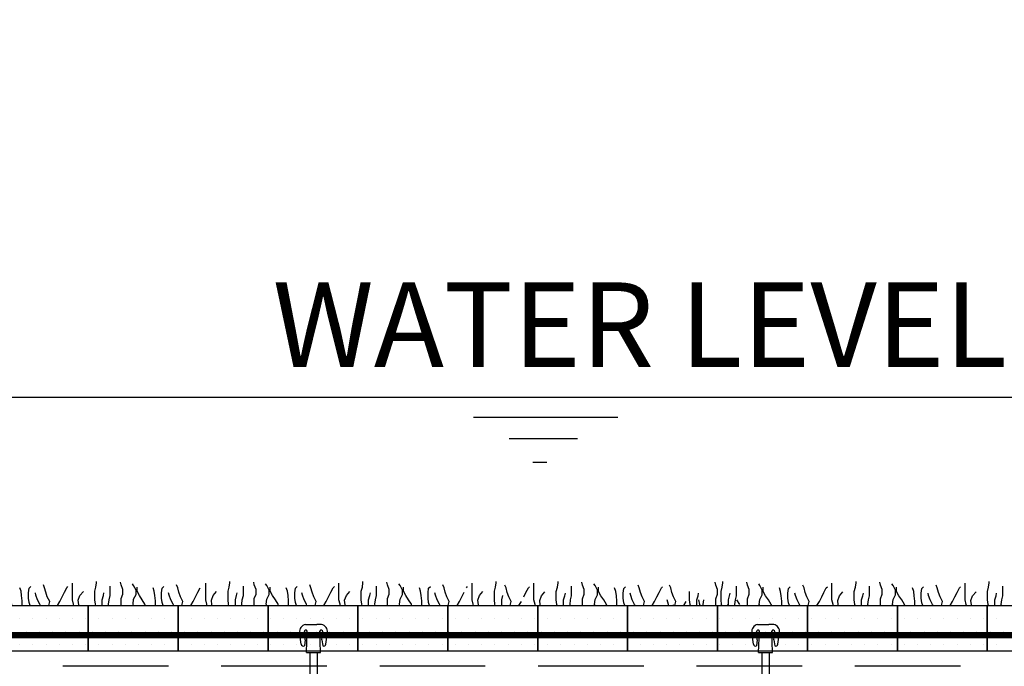
# Model space of a CAD drawing. Extents: x 0 to 36, y -4.2 to 22.
# Drawn here: x 20.5 to 22.9, y 16.8 to 18.3 of the extents above; entities that cross this region are included whole.
import ezdxf

# ---------------------------------------------------------------- set-up
doc = ezdxf.new("R2010")
doc.units = 0
doc.header["$MEASUREMENT"] = 0
doc.linetypes.add('HIDDEN', pattern=[0.375, 0.25, -0.125])
doc.layers.get('0').update_dxf_attribs({"linetype": 'CONTINUOUS'})
for name, color, linetype in [('GEOTEXTILE', 6, 'CONTINUOUS'), ('GEOWEB', 7, 'CONTINUOUS'), ('GRASS', 3, 'CONTINUOUS'), ('INFILL', 9, 'CONTINUOUS'), ('STAKES', 7, 'CONTINUOUS'), ('TENDONS', 7, 'CONTINUOUS'), ('TEXT', 7, 'CONTINUOUS'), ('WATER', 7, 'CONTINUOUS')]:
    doc.layers.add(name, color=color, linetype=linetype)
doc.styles.add('SIMPLEX', font='romans.shx')

# ---------------------------------------------------------------- blocks, each defined once
blk = doc.blocks.new('*X8')
at = {"color": 0, "extrusion": (0.677082, -0.581132, 0.451493)}
for p, q in [((2.3004, 10.9773, 10.6794), (2.3004, 10.9773, 10.6794)), ((2.2795, 10.9746, 10.7073), (2.2795, 10.9746, 10.7073)), ((2.301, 10.9563, 10.6515), (2.301, 10.9563, 10.6515)), ((2.2592, 10.9509, 10.7073), (2.2592, 10.9509, 10.7073)), ((2.2801, 10.9536, 10.6794), (2.2801, 10.9536, 10.6794)), ((2.2806, 10.9325, 10.6515), (2.2806, 10.9325, 10.6515)), ((2.2388, 10.9272, 10.7073), (2.2388, 10.9272, 10.7073)), ((2.2597, 10.9299, 10.6794), (2.2597, 10.9299, 10.6794)), ((2.2603, 10.9088, 10.6515), (2.2603, 10.9088, 10.6515)), ((2.2185, 10.9035, 10.7073), (2.2185, 10.9035, 10.7073)), ((2.2394, 10.9062, 10.6794), (2.2394, 10.9062, 10.6794)), ((2.2399, 10.8851, 10.6515), (2.2399, 10.8851, 10.6515)), ((2.1981, 10.8798, 10.7073), (2.1981, 10.8798, 10.7073)), ((2.219, 10.8825, 10.6794), (2.219, 10.8825, 10.6794)), ((2.2195, 10.8614, 10.6515), (2.2195, 10.8614, 10.6515)), ((2.1778, 10.8561, 10.7073), (2.1778, 10.8561, 10.7073)), ((2.1987, 10.8587, 10.6794), (2.1987, 10.8587, 10.6794)), ((2.1992, 10.8377, 10.6515), (2.1992, 10.8377, 10.6515)), ((2.1574, 10.8324, 10.7073), (2.1574, 10.8324, 10.7073)), ((2.1783, 10.835, 10.6794), (2.1783, 10.835, 10.6794)), ((2.1788, 10.814, 10.6515), (2.1788, 10.814, 10.6515)), ((2.1371, 10.8086, 10.7073), (2.1371, 10.8086, 10.7073)), ((2.158, 10.8113, 10.6794), (2.158, 10.8113, 10.6794)), ((2.1167, 10.7849, 10.7073), (2.1167, 10.7849, 10.7073)), ((2.1376, 10.7876, 10.6794), (2.1376, 10.7876, 10.6794)), ((2.1585, 10.7903, 10.6515), (2.1585, 10.7903, 10.6515)), ((2.0964, 10.7612, 10.7073), (2.0964, 10.7612, 10.7073)), ((2.1173, 10.7639, 10.6794), (2.1173, 10.7639, 10.6794)), ((2.1381, 10.7666, 10.6515), (2.1381, 10.7666, 10.6515)), ((2.076, 10.7375, 10.7073), (2.076, 10.7375, 10.7073)), ((2.0969, 10.7402, 10.6794), (2.0969, 10.7402, 10.6794)), ((2.1178, 10.7428, 10.6515), (2.1178, 10.7428, 10.6515)), ((2.0557, 10.7138, 10.7073), (2.0557, 10.7138, 10.7073)), ((2.0765, 10.7165, 10.6794), (2.0765, 10.7165, 10.6794)), ((2.0974, 10.7191, 10.6515), (2.0974, 10.7191, 10.6515)), ((2.0353, 10.6901, 10.7073), (2.0353, 10.6901, 10.7073)), ((2.0562, 10.6927, 10.6794), (2.0562, 10.6927, 10.6794)), ((2.0771, 10.6954, 10.6515), (2.0771, 10.6954, 10.6515)), ((2.015, 10.6664, 10.7073), (2.015, 10.6664, 10.7073)), ((2.0358, 10.669, 10.6794), (2.0358, 10.669, 10.6794)), ((2.0567, 10.6717, 10.6515), (2.0567, 10.6717, 10.6515)), ((1.9946, 10.6427, 10.7073), (1.9946, 10.6427, 10.7073)), ((2.0155, 10.6453, 10.6794), (2.0155, 10.6453, 10.6794)), ((2.0364, 10.648, 10.6515), (2.0364, 10.648, 10.6515)), ((1.9743, 10.6189, 10.7073), (1.9743, 10.6189, 10.7073)), ((1.9951, 10.6216, 10.6794), (1.9951, 10.6216, 10.6794)), ((2.016, 10.6243, 10.6515), (2.016, 10.6243, 10.6515)), ((1.9539, 10.5952, 10.7073), (1.9539, 10.5952, 10.7073)), ((1.9748, 10.5979, 10.6794), (1.9748, 10.5979, 10.6794)), ((1.9957, 10.6006, 10.6515), (1.9957, 10.6006, 10.6515)), ((1.9335, 10.5715, 10.7073), (1.9335, 10.5715, 10.7073)), ((1.9544, 10.5742, 10.6794), (1.9544, 10.5742, 10.6794)), ((1.9753, 10.5768, 10.6515), (1.9753, 10.5768, 10.6515)), ((1.9132, 10.5478, 10.7073), (1.9132, 10.5478, 10.7073)), ((1.9341, 10.5505, 10.6794), (1.9341, 10.5505, 10.6794)), ((1.955, 10.5531, 10.6515), (1.955, 10.5531, 10.6515)), ((1.8928, 10.5241, 10.7073), (1.8928, 10.5241, 10.7073)), ((1.9137, 10.5268, 10.6794), (1.9137, 10.5268, 10.6794)), ((1.9346, 10.5294, 10.6515), (1.9346, 10.5294, 10.6515)), ((1.8725, 10.5004, 10.7073), (1.8725, 10.5004, 10.7073)), ((1.8934, 10.503, 10.6794), (1.8934, 10.503, 10.6794)), ((1.9143, 10.5057, 10.6515), (1.9143, 10.5057, 10.6515)), ((1.8521, 10.4767, 10.7073), (1.8521, 10.4767, 10.7073)), ((1.873, 10.4793, 10.6794), (1.873, 10.4793, 10.6794)), ((1.8939, 10.482, 10.6515), (1.8939, 10.482, 10.6515)), ((1.8318, 10.4529, 10.7073), (1.8318, 10.4529, 10.7073)), ((1.8527, 10.4556, 10.6794), (1.8527, 10.4556, 10.6794)), ((1.8735, 10.4583, 10.6515), (1.8735, 10.4583, 10.6515)), ((1.8114, 10.4292, 10.7073), (1.8114, 10.4292, 10.7073)), ((1.8323, 10.4319, 10.6794), (1.8323, 10.4319, 10.6794)), ((1.8532, 10.4346, 10.6515), (1.8532, 10.4346, 10.6515)), ((1.7911, 10.4055, 10.7073), (1.7911, 10.4055, 10.7073)), ((1.812, 10.4082, 10.6794), (1.812, 10.4082, 10.6794)), ((1.8328, 10.4109, 10.6515), (1.8328, 10.4109, 10.6515)), ((1.7707, 10.3818, 10.7073), (1.7707, 10.3818, 10.7073)), ((1.7916, 10.3845, 10.6794), (1.7916, 10.3845, 10.6794)), ((1.8125, 10.3871, 10.6515), (1.8125, 10.3871, 10.6515)), ((1.7504, 10.3581, 10.7073), (1.7504, 10.3581, 10.7073)), ((1.7713, 10.3608, 10.6794), (1.7713, 10.3608, 10.6794)), ((1.7921, 10.3634, 10.6515), (1.7921, 10.3634, 10.6515)), ((1.73, 10.3344, 10.7073), (1.73, 10.3344, 10.7073)), ((1.7509, 10.337, 10.6794), (1.7509, 10.337, 10.6794)), ((1.7718, 10.3397, 10.6515), (1.7718, 10.3397, 10.6515)), ((1.7097, 10.3107, 10.7073), (1.7097, 10.3107, 10.7073)), ((1.7305, 10.3133, 10.6794), (1.7305, 10.3133, 10.6794)), ((1.7514, 10.316, 10.6515), (1.7514, 10.316, 10.6515)), ((1.6893, 10.287, 10.7073), (1.6893, 10.287, 10.7073)), ((1.7102, 10.2896, 10.6794), (1.7102, 10.2896, 10.6794)), ((1.7311, 10.2923, 10.6515), (1.7311, 10.2923, 10.6515)), ((1.669, 10.2632, 10.7073), (1.669, 10.2632, 10.7073)), ((1.6898, 10.2659, 10.6794), (1.6898, 10.2659, 10.6794)), ((1.7107, 10.2686, 10.6515), (1.7107, 10.2686, 10.6515)), ((1.6486, 10.2395, 10.7073), (1.6486, 10.2395, 10.7073)), ((1.6695, 10.2422, 10.6794), (1.6695, 10.2422, 10.6794)), ((1.6904, 10.2449, 10.6515), (1.6904, 10.2449, 10.6515)), ((1.6283, 10.2158, 10.7073), (1.6283, 10.2158, 10.7073)), ((1.6491, 10.2185, 10.6794), (1.6491, 10.2185, 10.6794)), ((1.67, 10.2211, 10.6515), (1.67, 10.2211, 10.6515)), ((1.6079, 10.1921, 10.7073), (1.6079, 10.1921, 10.7073)), ((1.6288, 10.1948, 10.6794), (1.6288, 10.1948, 10.6794)), ((1.6497, 10.1974, 10.6515), (1.6497, 10.1974, 10.6515)), ((1.5875, 10.1684, 10.7073), (1.5875, 10.1684, 10.7073)), ((1.6084, 10.1711, 10.6794), (1.6084, 10.1711, 10.6794)), ((1.6293, 10.1737, 10.6515), (1.6293, 10.1737, 10.6515)), ((1.5672, 10.1447, 10.7073), (1.5672, 10.1447, 10.7073)), ((1.5881, 10.1473, 10.6794), (1.5881, 10.1473, 10.6794)), ((1.609, 10.15, 10.6515), (1.609, 10.15, 10.6515)), ((1.5468, 10.121, 10.7073), (1.5468, 10.121, 10.7073)), ((1.5677, 10.1236, 10.6794), (1.5677, 10.1236, 10.6794)), ((1.5886, 10.1263, 10.6515), (1.5886, 10.1263, 10.6515)), ((1.5265, 10.0972, 10.7073), (1.5265, 10.0972, 10.7073)), ((1.5474, 10.0999, 10.6794), (1.5474, 10.0999, 10.6794)), ((1.5683, 10.1026, 10.6515), (1.5683, 10.1026, 10.6515)), ((1.5061, 10.0735, 10.7073), (1.5061, 10.0735, 10.7073)), ((1.527, 10.0762, 10.6794), (1.527, 10.0762, 10.6794)), ((1.5479, 10.0789, 10.6515), (1.5479, 10.0789, 10.6515)), ((1.4858, 10.0498, 10.7073), (1.4858, 10.0498, 10.7073)), ((1.5067, 10.0525, 10.6794), (1.5067, 10.0525, 10.6794)), ((1.5276, 10.0552, 10.6515), (1.5276, 10.0552, 10.6515)), ((1.4654, 10.0261, 10.7073), (1.4654, 10.0261, 10.7073)), ((1.4863, 10.0288, 10.6794), (1.4863, 10.0288, 10.6794)), ((1.5072, 10.0314, 10.6515), (1.5072, 10.0314, 10.6515)), ((1.4451, 10.0024, 10.7073), (1.4451, 10.0024, 10.7073)), ((1.466, 10.0051, 10.6794), (1.466, 10.0051, 10.6794)), ((1.4868, 10.0077, 10.6515), (1.4868, 10.0077, 10.6515)), ((1.4247, 9.9787, 10.7073), (1.4247, 9.9787, 10.7073)), ((1.4456, 9.9813, 10.6794), (1.4456, 9.9813, 10.6794)), ((1.4665, 9.984, 10.6515), (1.4665, 9.984, 10.6515)), ((1.4044, 9.955, 10.7073), (1.4044, 9.955, 10.7073)), ((1.4253, 9.9576, 10.6794), (1.4253, 9.9576, 10.6794)), ((1.4461, 9.9603, 10.6515), (1.4461, 9.9603, 10.6515)), ((1.384, 9.9313, 10.7073), (1.384, 9.9313, 10.7073)), ((1.4049, 9.9339, 10.6794), (1.4049, 9.9339, 10.6794)), ((1.4258, 9.9366, 10.6515), (1.4258, 9.9366, 10.6515)), ((1.3637, 9.9075, 10.7073), (1.3637, 9.9075, 10.7073)), ((1.3845, 9.9102, 10.6794), (1.3845, 9.9102, 10.6794)), ((1.4054, 9.9129, 10.6515), (1.4054, 9.9129, 10.6515)), ((1.3433, 9.8838, 10.7073), (1.3433, 9.8838, 10.7073)), ((1.3642, 9.8865, 10.6794), (1.3642, 9.8865, 10.6794)), ((1.3851, 9.8892, 10.6515), (1.3851, 9.8892, 10.6515)), ((1.323, 9.8601, 10.7073), (1.323, 9.8601, 10.7073)), ((1.3438, 9.8628, 10.6794), (1.3438, 9.8628, 10.6794)), ((1.3647, 9.8654, 10.6515), (1.3647, 9.8654, 10.6515)), ((1.3026, 9.8364, 10.7073), (1.3026, 9.8364, 10.7073)), ((1.3235, 9.8391, 10.6794), (1.3235, 9.8391, 10.6794)), ((1.3444, 9.8417, 10.6515), (1.3444, 9.8417, 10.6515)), ((1.2823, 9.8127, 10.7073), (1.2823, 9.8127, 10.7073)), ((1.3031, 9.8154, 10.6794), (1.3031, 9.8154, 10.6794)), ((1.324, 9.818, 10.6515), (1.324, 9.818, 10.6515)), ((1.2619, 9.789, 10.7073), (1.2619, 9.789, 10.7073)), ((1.2828, 9.7916, 10.6794), (1.2828, 9.7916, 10.6794)), ((1.3037, 9.7943, 10.6515), (1.3037, 9.7943, 10.6515)), ((1.2415, 9.7653, 10.7073), (1.2415, 9.7653, 10.7073)), ((1.2624, 9.7679, 10.6794), (1.2624, 9.7679, 10.6794)), ((1.2833, 9.7706, 10.6515), (1.2833, 9.7706, 10.6515)), ((1.2421, 9.7442, 10.6794), (1.2421, 9.7442, 10.6794)), ((1.263, 9.7469, 10.6515), (1.263, 9.7469, 10.6515)), ((1.2212, 9.7415, 10.7073), (1.2212, 9.7415, 10.7073)), ((1.2217, 9.7205, 10.6794), (1.2217, 9.7205, 10.6794)), ((1.2426, 9.7232, 10.6515), (1.2426, 9.7232, 10.6515)), ((1.2008, 9.7178, 10.7073), (1.2008, 9.7178, 10.7073)), ((1.2014, 9.6968, 10.6794), (1.2014, 9.6968, 10.6794)), ((1.2223, 9.6995, 10.6515), (1.2223, 9.6995, 10.6515)), ((1.1805, 9.6941, 10.7073), (1.1805, 9.6941, 10.7073)), ((1.181, 9.6731, 10.6794), (1.181, 9.6731, 10.6794)), ((1.2019, 9.6757, 10.6515), (1.2019, 9.6757, 10.6515)), ((1.1601, 9.6704, 10.7073), (1.1601, 9.6704, 10.7073)), ((1.1607, 9.6494, 10.6794), (1.1607, 9.6494, 10.6794)), ((1.1816, 9.652, 10.6515), (1.1816, 9.652, 10.6515)), ((1.1398, 9.6467, 10.7073), (1.1398, 9.6467, 10.7073)), ((1.1403, 9.6256, 10.6794), (1.1403, 9.6256, 10.6794)), ((1.1612, 9.6283, 10.6515), (1.1612, 9.6283, 10.6515)), ((1.1194, 9.623, 10.7073), (1.1194, 9.623, 10.7073)), ((1.1408, 9.6046, 10.6515), (1.1408, 9.6046, 10.6515)), ((1.0991, 9.5993, 10.7073), (1.0991, 9.5993, 10.7073)), ((1.12, 9.6019, 10.6794), (1.12, 9.6019, 10.6794)), ((1.1205, 9.5809, 10.6515), (1.1205, 9.5809, 10.6515)), ((1.0787, 9.5756, 10.7073), (1.0787, 9.5756, 10.7073)), ((1.0996, 9.5782, 10.6794), (1.0996, 9.5782, 10.6794)), ((1.1001, 9.5572, 10.6515), (1.1001, 9.5572, 10.6515)), ((1.0584, 9.5518, 10.7073), (1.0584, 9.5518, 10.7073)), ((1.0793, 9.5545, 10.6794), (1.0793, 9.5545, 10.6794)), ((1.0798, 9.5335, 10.6515), (1.0798, 9.5335, 10.6515)), ((1.038, 9.5281, 10.7073), (1.038, 9.5281, 10.7073)), ((1.0589, 9.5308, 10.6794), (1.0589, 9.5308, 10.6794)), ((1.0594, 9.5097, 10.6515), (1.0594, 9.5097, 10.6515)), ((1.0177, 9.5044, 10.7073), (1.0177, 9.5044, 10.7073)), ((1.0386, 9.5071, 10.6794), (1.0386, 9.5071, 10.6794)), ((1.0391, 9.486, 10.6515), (1.0391, 9.486, 10.6515)), ((0.9973, 9.4807, 10.7073), (0.9973, 9.4807, 10.7073)), ((1.0182, 9.4834, 10.6794), (1.0182, 9.4834, 10.6794)), ((1.0187, 9.4623, 10.6515), (1.0187, 9.4623, 10.6515)), ((0.977, 9.457, 10.7073), (0.977, 9.457, 10.7073)), ((0.9978, 9.4597, 10.6794), (0.9978, 9.4597, 10.6794)), ((0.9566, 9.4333, 10.7073), (0.9566, 9.4333, 10.7073)), ((0.9775, 9.4359, 10.6794), (0.9775, 9.4359, 10.6794)), ((0.9984, 9.4386, 10.6515), (0.9984, 9.4386, 10.6515)), ((0.9363, 9.4096, 10.7073), (0.9363, 9.4096, 10.7073)), ((0.9571, 9.4122, 10.6794), (0.9571, 9.4122, 10.6794)), ((0.978, 9.4149, 10.6515), (0.978, 9.4149, 10.6515)), ((0.9159, 9.3858, 10.7073), (0.9159, 9.3858, 10.7073)), ((0.9368, 9.3885, 10.6794), (0.9368, 9.3885, 10.6794)), ((0.9577, 9.3912, 10.6515), (0.9577, 9.3912, 10.6515)), ((0.8956, 9.3621, 10.7073), (0.8956, 9.3621, 10.7073)), ((0.9164, 9.3648, 10.6794), (0.9164, 9.3648, 10.6794)), ((0.9373, 9.3675, 10.6515), (0.9373, 9.3675, 10.6515)), ((0.8752, 9.3384, 10.7073), (0.8752, 9.3384, 10.7073)), ((0.8961, 9.3411, 10.6794), (0.8961, 9.3411, 10.6794)), ((0.917, 9.3438, 10.6515), (0.917, 9.3438, 10.6515)), ((0.8548, 9.3147, 10.7073), (0.8548, 9.3147, 10.7073)), ((0.8757, 9.3174, 10.6794), (0.8757, 9.3174, 10.6794)), ((0.8966, 9.32, 10.6515), (0.8966, 9.32, 10.6515)), ((0.8345, 9.291, 10.7073), (0.8345, 9.291, 10.7073)), ((0.8554, 9.2937, 10.6794), (0.8554, 9.2937, 10.6794)), ((0.8763, 9.2963, 10.6515), (0.8763, 9.2963, 10.6515)), ((0.8141, 9.2673, 10.7073), (0.8141, 9.2673, 10.7073)), ((0.835, 9.2699, 10.6794), (0.835, 9.2699, 10.6794)), ((0.8559, 9.2726, 10.6515), (0.8559, 9.2726, 10.6515)), ((0.7938, 9.2436, 10.7073), (0.7938, 9.2436, 10.7073)), ((0.8147, 9.2462, 10.6794), (0.8147, 9.2462, 10.6794)), ((0.8356, 9.2489, 10.6515), (0.8356, 9.2489, 10.6515)), ((0.7734, 9.2199, 10.7073), (0.7734, 9.2199, 10.7073)), ((0.7943, 9.2225, 10.6794), (0.7943, 9.2225, 10.6794)), ((0.8152, 9.2252, 10.6515), (0.8152, 9.2252, 10.6515)), ((0.7948, 9.2015, 10.6515), (0.7948, 9.2015, 10.6515))]:
    blk.add_line(p, q, dxfattribs=at)
blk = doc.blocks.new('TOPGRASS')
for p, q in [((0.02, 0.294), (0.003, 0.335)), ((0.038, 0.226), (0.02, 0.294)), ((0.315, 0.226), (0.35, 0.294)), ((0.35, 0.294), (0.366, 0.309)), ((0.433, 0.115), (0.433, 0.361)), ((0.763, 0.242), (0.781, 0.302)), ((0.781, 0.302), (0.789, 0.368)), ((0.789, 0.368), (0.789, 0.386)), ((0.991, 0.176), (0.991, 0.318)), ((1.152, 0.335), (1.144, 0.377)), ((1.178, 0.268), (1.152, 0.335)), ((1.338, 0.327), (1.321, 0.353)), ((1.373, 0.259), (1.338, 0.327)), ((1.389, 0.242), (1.389, 0.302)), ((1.644, 0.242), (1.626, 0.294)), ((1.762, 0.285), (1.788, 0.309)), ((1.991, 0.294), (1.973, 0.335)), ((2.008, 0.226), (1.991, 0.294)), ((2.286, 0.226), (2.321, 0.294)), ((2.321, 0.294), (2.336, 0.309)), ((2.404, 0.115), (2.404, 0.361)), ((2.734, 0.242), (2.751, 0.302)), ((2.751, 0.302), (2.76, 0.368)), ((2.76, 0.368), (2.76, 0.386)), ((2.961, 0.176), (2.961, 0.318)), ((3.123, 0.335), (3.114, 0.377)), ((3.149, 0.268), (3.123, 0.335)), ((3.309, 0.327), (3.291, 0.353)), ((3.344, 0.259), (3.309, 0.327)), ((3.359, 0.242), (3.359, 0.302)), ((3.614, 0.242), (3.597, 0.294)), ((3.732, 0.285), (3.758, 0.309)), ((3.961, 0.294), (3.944, 0.335)), ((3.979, 0.226), (3.961, 0.294)), ((4.257, 0.226), (4.291, 0.294)), ((4.375, 0.115), (4.375, 0.361)), ((4.705, 0.242), (4.722, 0.302)), ((4.722, 0.302), (4.731, 0.368)), ((4.731, 0.368), (4.731, 0.386)), ((4.932, 0.176), (4.932, 0.318)), ((5.094, 0.335), (5.085, 0.377)), ((5.12, 0.268), (5.094, 0.335)), ((5.279, 0.327), (5.262, 0.353)), ((5.314, 0.259), (5.279, 0.327)), ((5.33, 0.242), (5.33, 0.302)), ((5.585, 0.242), (5.567, 0.294)), ((5.703, 0.285), (5.729, 0.309)), ((5.932, 0.294), (5.915, 0.335)), ((5.949, 0.226), (5.932, 0.294)), ((6.227, 0.226), (6.262, 0.294)), ((6.262, 0.294), (6.278, 0.309)), ((6.345, 0.115), (6.345, 0.361)), ((6.675, 0.242), (6.693, 0.302)), ((6.693, 0.302), (6.701, 0.368)), ((6.701, 0.368), (6.701, 0.386)), ((6.903, 0.176), (6.903, 0.318)), ((7.064, 0.335), (7.055, 0.377)), ((7.09, 0.268), (7.064, 0.335)), ((7.25, 0.327), (7.233, 0.353)), ((7.285, 0.259), (7.25, 0.327)), ((7.3, 0.242), (7.3, 0.302)), ((7.555, 0.242), (7.538, 0.294)), ((7.673, 0.285), (7.699, 0.309)), ((7.903, 0.294), (7.885, 0.335)), ((7.92, 0.226), (7.903, 0.294)), ((8.232, 0.294), (8.248, 0.309)), ((8.316, 0.115), (8.316, 0.361)), ((8.646, 0.242), (8.663, 0.302)), ((8.663, 0.302), (8.672, 0.368)), ((8.672, 0.368), (8.672, 0.386)), ((0.062, 0.158), (0.038, 0.226)), ((0.097, 0.09), (0.062, 0.158)), ((0.248, 0.09), (0.282, 0.158)), ((0.282, 0.158), (0.315, 0.226)), ((0.519, 0.108), (0.545, 0.176)), ((0.545, 0.176), (0.595, 0.235)), ((0.763, 0.115), (0.763, 0.242)), ((0.873, 0.115), (0.89, 0.176)), ((0.89, 0.176), (0.899, 0.217)), ((0.975, 0.115), (0.991, 0.176)), ((1.152, 0.132), (1.178, 0.2)), ((1.178, 0.2), (1.178, 0.268)), ((1.338, 0.123), (1.373, 0.191)), ((1.373, 0.191), (1.373, 0.259)), ((1.423, 0.176), (1.389, 0.242)), ((1.465, 0.115), (1.423, 0.176)), ((1.652, 0.176), (1.644, 0.242)), ((1.661, 0.099), (1.652, 0.176)), ((1.753, 0.217), (1.762, 0.285)), ((1.753, 0.141), (1.753, 0.217)), ((1.864, 0.182), (1.855, 0.217)), ((1.888, 0.115), (1.864, 0.182)), ((2.032, 0.158), (2.008, 0.226)), ((2.067, 0.09), (2.032, 0.158)), ((2.218, 0.09), (2.253, 0.158)), ((2.253, 0.158), (2.286, 0.226)), ((2.489, 0.108), (2.515, 0.176)), ((2.515, 0.176), (2.566, 0.235)), ((2.734, 0.115), (2.734, 0.242)), ((2.843, 0.115), (2.861, 0.176)), ((2.861, 0.176), (2.869, 0.217)), ((2.946, 0.115), (2.961, 0.176)), ((3.123, 0.132), (3.149, 0.2)), ((3.149, 0.2), (3.149, 0.268)), ((3.309, 0.123), (3.344, 0.191)), ((3.344, 0.191), (3.344, 0.259)), ((3.394, 0.176), (3.359, 0.242)), ((3.436, 0.115), (3.394, 0.176)), ((3.623, 0.176), (3.614, 0.242)), ((3.631, 0.099), (3.623, 0.176)), ((3.723, 0.217), (3.732, 0.285)), ((3.723, 0.141), (3.723, 0.217)), ((3.835, 0.182), (3.826, 0.217)), ((3.859, 0.115), (3.835, 0.182)), ((4.003, 0.158), (3.979, 0.226)), ((4.038, 0.09), (4.003, 0.158)), ((4.189, 0.09), (4.224, 0.158)), ((4.224, 0.158), (4.257, 0.226)), ((4.46, 0.108), (4.486, 0.176)), ((4.486, 0.176), (4.536, 0.235)), ((4.705, 0.115), (4.705, 0.242)), ((4.814, 0.115), (4.831, 0.176)), ((4.831, 0.176), (4.84, 0.217)), ((4.916, 0.115), (4.932, 0.176)), ((5.094, 0.132), (5.12, 0.2)), ((5.12, 0.2), (5.12, 0.268)), ((5.279, 0.123), (5.314, 0.191)), ((5.314, 0.191), (5.314, 0.259)), ((5.364, 0.176), (5.33, 0.242)), ((5.406, 0.115), (5.364, 0.176)), ((5.593, 0.176), (5.585, 0.242)), ((5.602, 0.099), (5.593, 0.176)), ((5.694, 0.217), (5.703, 0.285)), ((5.694, 0.141), (5.694, 0.217)), ((5.805, 0.182), (5.797, 0.217)), ((5.83, 0.115), (5.805, 0.182)), ((5.974, 0.158), (5.949, 0.226)), ((6.008, 0.09), (5.974, 0.158)), ((6.159, 0.09), (6.194, 0.158)), ((6.194, 0.158), (6.227, 0.226)), ((6.43, 0.108), (6.456, 0.176)), ((6.456, 0.176), (6.507, 0.235)), ((6.675, 0.115), (6.675, 0.242)), ((6.785, 0.115), (6.802, 0.176)), ((6.802, 0.176), (6.811, 0.217)), ((6.887, 0.115), (6.903, 0.176)), ((7.064, 0.132), (7.09, 0.2)), ((7.09, 0.2), (7.09, 0.268)), ((7.25, 0.123), (7.285, 0.191)), ((7.285, 0.191), (7.285, 0.259)), ((7.335, 0.176), (7.3, 0.242)), ((7.377, 0.115), (7.335, 0.176)), ((7.564, 0.176), (7.555, 0.242)), ((7.573, 0.099), (7.564, 0.176)), ((7.665, 0.217), (7.673, 0.285)), ((7.665, 0.141), (7.665, 0.217)), ((7.776, 0.182), (7.767, 0.217)), ((7.8, 0.115), (7.776, 0.182)), ((7.944, 0.158), (7.92, 0.226)), ((7.979, 0.09), (7.944, 0.158)), ((8.13, 0.09), (8.165, 0.158)), ((8.165, 0.158), (8.198, 0.226)), ((8.401, 0.108), (8.427, 0.176)), ((8.427, 0.176), (8.477, 0.235)), ((8.646, 0.115), (8.646, 0.242)), ((8.755, 0.115), (8.773, 0.176)), ((0.081, 0.031), (0.097, 0.09)), ((0.211, 0.031), (0.248, 0.09)), ((0.451, 0.049), (0.433, 0.115)), ((0.453, 0.031), (0.451, 0.049)), ((0.527, 0.04), (0.519, 0.108)), ((0.531, 0.031), (0.527, 0.04)), ((0.772, 0.049), (0.763, 0.115)), ((0.777, 0.031), (0.772, 0.049)), ((0.873, 0.04), (0.873, 0.115)), ((0.875, 0.031), (0.873, 0.04)), ((0.967, 0.049), (0.975, 0.115)), ((0.969, 0.031), (0.967, 0.049)), ((1.152, 0.031), (1.152, 0.132)), ((1.33, 0.049), (1.338, 0.123)), ((1.337, 0.031), (1.33, 0.049)), ((1.507, 0.049), (1.465, 0.115)), ((1.513, 0.031), (1.507, 0.049)), ((1.661, 0.031), (1.661, 0.099)), ((1.762, 0.073), (1.753, 0.141)), ((1.776, 0.031), (1.762, 0.073)), ((1.923, 0.049), (1.888, 0.115)), ((1.931, 0.031), (1.923, 0.049)), ((2.052, 0.031), (2.067, 0.09)), ((2.182, 0.031), (2.218, 0.09)), ((2.421, 0.049), (2.404, 0.115)), ((2.424, 0.031), (2.421, 0.049)), ((2.498, 0.04), (2.489, 0.108)), ((2.502, 0.031), (2.498, 0.04)), ((2.743, 0.049), (2.734, 0.115)), ((2.748, 0.031), (2.743, 0.049)), ((2.843, 0.04), (2.843, 0.115)), ((2.846, 0.031), (2.843, 0.04)), ((2.937, 0.049), (2.946, 0.115)), ((2.939, 0.031), (2.937, 0.049)), ((3.123, 0.031), (3.123, 0.132)), ((3.3, 0.049), (3.309, 0.123)), ((3.307, 0.031), (3.3, 0.049)), ((3.477, 0.049), (3.436, 0.115)), ((3.483, 0.031), (3.477, 0.049)), ((3.631, 0.031), (3.631, 0.099)), ((3.732, 0.073), (3.723, 0.141)), ((3.746, 0.031), (3.732, 0.073)), ((3.894, 0.049), (3.859, 0.115)), ((3.902, 0.031), (3.894, 0.049)), ((4.023, 0.031), (4.038, 0.09)), ((4.153, 0.031), (4.189, 0.09)), ((4.392, 0.049), (4.375, 0.115)), ((4.394, 0.031), (4.392, 0.049)), ((4.468, 0.04), (4.46, 0.108)), ((4.473, 0.031), (4.468, 0.04)), ((4.713, 0.049), (4.705, 0.115)), ((4.718, 0.031), (4.713, 0.049)), ((4.814, 0.04), (4.814, 0.115)), ((4.816, 0.031), (4.814, 0.04)), ((4.908, 0.049), (4.916, 0.115)), ((4.91, 0.031), (4.908, 0.049)), ((5.094, 0.031), (5.094, 0.132)), ((5.271, 0.049), (5.279, 0.123)), ((5.278, 0.031), (5.271, 0.049)), ((5.448, 0.049), (5.406, 0.115)), ((5.454, 0.031), (5.448, 0.049)), ((5.602, 0.031), (5.602, 0.099)), ((5.703, 0.073), (5.694, 0.141)), ((5.717, 0.031), (5.703, 0.073)), ((5.864, 0.049), (5.83, 0.115)), ((5.873, 0.031), (5.864, 0.049)), ((5.993, 0.031), (6.008, 0.09)), ((6.123, 0.031), (6.159, 0.09)), ((6.363, 0.049), (6.345, 0.115)), ((6.365, 0.031), (6.363, 0.049)), ((6.439, 0.04), (6.43, 0.108)), ((6.443, 0.031), (6.439, 0.04)), ((6.684, 0.049), (6.675, 0.115)), ((6.689, 0.031), (6.684, 0.049)), ((6.785, 0.04), (6.785, 0.115)), ((6.787, 0.031), (6.785, 0.04)), ((6.878, 0.049), (6.887, 0.115)), ((6.881, 0.031), (6.878, 0.049)), ((7.064, 0.031), (7.064, 0.132)), ((7.241, 0.049), (7.25, 0.123)), ((7.249, 0.031), (7.241, 0.049)), ((7.418, 0.049), (7.377, 0.115)), ((7.424, 0.031), (7.418, 0.049)), ((7.573, 0.031), (7.573, 0.099)), ((7.673, 0.073), (7.665, 0.141)), ((7.688, 0.031), (7.673, 0.073)), ((7.835, 0.049), (7.8, 0.115)), ((7.843, 0.031), (7.835, 0.049)), ((7.964, 0.031), (7.979, 0.09)), ((8.094, 0.031), (8.13, 0.09)), ((8.333, 0.049), (8.316, 0.115)), ((8.336, 0.031), (8.333, 0.049)), ((8.41, 0.04), (8.401, 0.108)), ((8.414, 0.031), (8.41, 0.04)), ((8.654, 0.049), (8.646, 0.115)), ((8.659, 0.031), (8.654, 0.049)), ((8.755, 0.04), (8.755, 0.115)), ((8.757, 0.031), (8.755, 0.04))]:
    blk.add_line(p, q)
blk = doc.blocks.new('ATRA-A')
for p, q in [((-0.0291, -0.0466), (-0.0329, -0.0194)), ((-0.0197, -0.0365), (-0.0217, -0.0172)), ((-0.0167, -0.0666), (-0.0149, -0.0157)), ((0.0166, -0.0666), (0.0149, -0.0157)), ((0.0197, -0.0365), (0.0217, -0.0172)), ((0.0291, -0.0466), (0.0329, -0.0194)), ((-0.0197, -0.0365), (-0.0218, -0.0506)), ((0.0197, -0.0365), (0.0218, -0.0506)), ((-0.0167, -0.0666), (0.0166, -0.0666))]:
    blk.add_line(p, q)
at = {"linetype": 'Continuous'}
for p, q in [((-0.0191, 0), (-0.0079, 0)), ((-0.0079, 0), (0.0079, 0)), ((0.0191, 0), (0.0079, 0)), ((-0.0082, -0.8167), (-0.0082, -0.0666)), ((0.0085, -0.0666), (0.0085, -0.8167)), ((0.0085, -0.8167), (-0.0082, -0.8167))]:
    blk.add_line(p, q, dxfattribs=at)
for centre, radius, start, end in [((-0.0157, -0.017), 0.0173, 101.1231, 188.0009), ((-0.0182, -0.0167), 0.0035, 15.9013, 188.2049), ((0.0182, -0.0167), 0.0035, 351.7951, 164.0987), ((0.0157, -0.017), 0.0173, 351.9991, 78.8769), ((-0.0239, -0.0458), 0.00521, 188, 293.86), ((0.0239, -0.0458), 0.00521, 246.14, 352), ((0.0223, -0.0409), 0.00457, 83.8065, 85.5635)]:
    blk.add_arc(centre, radius, start, end)

msp = doc.modelspace()

# ---------------------------------------------------------------- linework, layer by layer
at = {"layer": 'GEOTEXTILE', "linetype": 'HIDDEN'}
msp.add_lwpolyline([(27.2786, 18.2173), (26.3986, 18.2173), (23.5214, 16.7682), (20.2542, 16.7682), (17.3761, 18.2173), (16.4962, 18.2173)], dxfattribs=at)
at = {"layer": 'GEOWEB', "elevation": -3.2}
for points in [[(20.4937, 16.8047), (20.7065, 16.8047), (20.7065, 16.9111), (20.4937, 16.9111)], [(20.7065, 16.8047), (20.9193, 16.8047), (20.9193, 16.9111), (20.7065, 16.9111)], [(20.9193, 16.8047), (21.1321, 16.8047), (21.1321, 16.9111), (20.9193, 16.9111)], [(21.1321, 16.8047), (21.3449, 16.8047), (21.3449, 16.9111), (21.1321, 16.9111)], [(21.3449, 16.8047), (21.5577, 16.8047), (21.5577, 16.9111), (21.3449, 16.9111)], [(21.5577, 16.8047), (21.7705, 16.8047), (21.7705, 16.9111), (21.5577, 16.9111)], [(21.7705, 16.8047), (21.9833, 16.8047), (21.9833, 16.9111), (21.7705, 16.9111)], [(21.9833, 16.8047), (22.1961, 16.8047), (22.1961, 16.9111), (21.9833, 16.9111)], [(22.1961, 16.8047), (22.4089, 16.8047), (22.4089, 16.9111), (22.1961, 16.9111)], [(22.4089, 16.8047), (22.6217, 16.8047), (22.6217, 16.9111), (22.4089, 16.9111)], [(22.6217, 16.8047), (22.8345, 16.8047), (22.8345, 16.9111), (22.6217, 16.9111)], [(22.8345, 16.8047), (23.0473, 16.8047), (23.0473, 16.9111), (22.8345, 16.9111)]]:
    msp.add_lwpolyline(points, close=True, dxfattribs=at)
at = {"layer": 'GRASS'}
for p, q in [((21.8186, 16.9658, 3.2), (21.8186, 16.9686, 3.2)), ((21.8766, 16.9605, 3.2), (21.8752, 16.9672, 3.2)), ((22.1919, 16.9605, 3.2), (22.1905, 16.9672, 3.2)), ((22.2086, 16.9658, 3.2), (22.2086, 16.9686, 3.2)), ((22.2667, 16.9605, 3.2), (22.2653, 16.9672, 3.2)), ((22.5239, 16.9658, 3.2), (22.5239, 16.9686, 3.2)), ((22.582, 16.9605, 3.2), (22.5806, 16.9672, 3.2)), ((22.8392, 16.9658, 3.2), (22.8392, 16.9686, 3.2)), ((21.6955, 16.9539, 3.2), (21.6927, 16.9605, 3.2)), ((21.6983, 16.943, 3.2), (21.6955, 16.9539, 3.2)), ((21.7427, 16.943, 3.2), (21.7483, 16.9539, 3.2)), ((21.7483, 16.9539, 3.2), (21.7508, 16.9564, 3.2)), ((21.7616, 16.9252, 3.2), (21.7616, 16.9647, 3.2)), ((21.7794, 16.935, 3.2), (21.7874, 16.9444, 3.2)), ((21.8144, 16.9455, 3.2), (21.8172, 16.9553, 3.2)), ((21.8144, 16.9252, 3.2), (21.8144, 16.9455, 3.2)), ((21.8172, 16.9553, 3.2), (21.8186, 16.9658, 3.2)), ((21.8508, 16.935, 3.2), (21.8508, 16.9578, 3.2)), ((21.8808, 16.9497, 3.2), (21.8766, 16.9605, 3.2)), ((21.8808, 16.9389, 3.2), (21.8808, 16.9497, 3.2)), ((21.9064, 16.9591, 3.2), (21.9036, 16.9633, 3.2)), ((21.9119, 16.9483, 3.2), (21.9064, 16.9591, 3.2)), ((21.9119, 16.9375, 3.2), (21.9119, 16.9483, 3.2)), ((21.9144, 16.9455, 3.2), (21.9144, 16.9553, 3.2)), ((21.92, 16.935, 3.2), (21.9144, 16.9455, 3.2)), ((21.9552, 16.9455, 3.2), (21.9524, 16.9539, 3.2)), ((21.9566, 16.935, 3.2), (21.9552, 16.9455, 3.2)), ((21.9727, 16.9416, 3.2), (21.9741, 16.9525, 3.2)), ((21.9741, 16.9525, 3.2), (21.9783, 16.9564, 3.2)), ((22.0108, 16.9539, 3.2), (22.008, 16.9605, 3.2)), ((22.0135, 16.943, 3.2), (22.0108, 16.9539, 3.2)), ((22.058, 16.943, 3.2), (22.0636, 16.9539, 3.2)), ((22.0636, 16.9539, 3.2), (22.0661, 16.9564, 3.2)), ((22.0855, 16.9539, 3.2), (22.0827, 16.9605, 3.2)), ((22.0883, 16.943, 3.2), (22.0855, 16.9539, 3.2)), ((22.1297, 16.9252, 3.2), (22.1297, 16.9455, 3.2)), ((22.1961, 16.9497, 3.2), (22.1919, 16.9605, 3.2)), ((22.1961, 16.9389, 3.2), (22.1961, 16.9497, 3.2)), ((22.2044, 16.9455, 3.2), (22.2072, 16.9553, 3.2)), ((22.2044, 16.9252, 3.2), (22.2044, 16.9455, 3.2)), ((22.2072, 16.9553, 3.2), (22.2086, 16.9658, 3.2)), ((22.2408, 16.935, 3.2), (22.2408, 16.9578, 3.2)), ((22.2708, 16.9497, 3.2), (22.2667, 16.9605, 3.2)), ((22.2708, 16.9389, 3.2), (22.2708, 16.9497, 3.2)), ((22.2964, 16.9591, 3.2), (22.2936, 16.9633, 3.2)), ((22.302, 16.9483, 3.2), (22.2964, 16.9591, 3.2)), ((22.302, 16.9375, 3.2), (22.302, 16.9483, 3.2)), ((22.3045, 16.9455, 3.2), (22.3045, 16.9553, 3.2)), ((22.31, 16.935, 3.2), (22.3045, 16.9455, 3.2)), ((22.3453, 16.9455, 3.2), (22.3425, 16.9539, 3.2)), ((22.3466, 16.935, 3.2), (22.3453, 16.9455, 3.2)), ((22.3628, 16.9416, 3.2), (22.3641, 16.9525, 3.2)), ((22.3641, 16.9525, 3.2), (22.3683, 16.9564, 3.2)), ((22.4008, 16.9539, 3.2), (22.398, 16.9605, 3.2)), ((22.4036, 16.943, 3.2), (22.4008, 16.9539, 3.2)), ((22.4481, 16.943, 3.2), (22.4536, 16.9539, 3.2)), ((22.4536, 16.9539, 3.2), (22.4561, 16.9564, 3.2)), ((22.4669, 16.9252, 3.2), (22.4669, 16.9647, 3.2)), ((22.4847, 16.935, 3.2), (22.4928, 16.9444, 3.2)), ((22.5197, 16.9455, 3.2), (22.5225, 16.9553, 3.2)), ((22.5197, 16.9252, 3.2), (22.5197, 16.9455, 3.2)), ((22.5225, 16.9553, 3.2), (22.5239, 16.9658, 3.2)), ((22.5561, 16.935, 3.2), (22.5561, 16.9578, 3.2)), ((22.5861, 16.9497, 3.2), (22.582, 16.9605, 3.2)), ((22.5861, 16.9389, 3.2), (22.5861, 16.9497, 3.2)), ((22.6117, 16.9591, 3.2), (22.6089, 16.9633, 3.2)), ((22.6173, 16.9483, 3.2), (22.6117, 16.9591, 3.2)), ((22.6173, 16.9375, 3.2), (22.6173, 16.9483, 3.2)), ((22.6198, 16.9455, 3.2), (22.6198, 16.9553, 3.2)), ((22.6253, 16.935, 3.2), (22.6198, 16.9455, 3.2)), ((22.6605, 16.9455, 3.2), (22.6578, 16.9539, 3.2)), ((22.6619, 16.935, 3.2), (22.6605, 16.9455, 3.2)), ((22.6781, 16.9416, 3.2), (22.6794, 16.9525, 3.2)), ((22.6794, 16.9525, 3.2), (22.6836, 16.9564, 3.2)), ((22.7161, 16.9539, 3.2), (22.7133, 16.9605, 3.2)), ((22.7189, 16.943, 3.2), (22.7161, 16.9539, 3.2)), ((22.7633, 16.943, 3.2), (22.7689, 16.9539, 3.2)), ((22.7689, 16.9539, 3.2), (22.7714, 16.9564, 3.2)), ((22.7822, 16.9252, 3.2), (22.7822, 16.9647, 3.2)), ((22.8, 16.935, 3.2), (22.8081, 16.9444, 3.2)), ((22.835, 16.9455, 3.2), (22.8378, 16.9553, 3.2)), ((22.835, 16.9252, 3.2), (22.835, 16.9455, 3.2)), ((22.8378, 16.9553, 3.2), (22.8392, 16.9658, 3.2)), ((22.8714, 16.935, 3.2), (22.8714, 16.9578, 3.2)), ((21.7021, 16.9322, 3.2), (21.6983, 16.943, 3.2)), ((21.7077, 16.9213, 3.2), (21.7021, 16.9322, 3.2)), ((21.7053, 16.9119, 3.2), (21.7077, 16.9213, 3.2)), ((21.7261, 16.9119, 3.2), (21.7319, 16.9213, 3.2)), ((21.7374, 16.9322, 3.2), (21.7427, 16.943, 3.2)), ((21.7644, 16.9147, 3.2), (21.7616, 16.9252, 3.2)), ((21.7752, 16.9241, 3.2), (21.7794, 16.935, 3.2)), ((21.7766, 16.9133, 3.2), (21.7752, 16.9241, 3.2)), ((21.8158, 16.9147, 3.2), (21.8144, 16.9252, 3.2)), ((21.8319, 16.9252, 3.2), (21.8347, 16.935, 3.2)), ((21.8319, 16.9133, 3.2), (21.8319, 16.9252, 3.2)), ((21.8347, 16.935, 3.2), (21.8361, 16.9416, 3.2)), ((21.8469, 16.9147, 3.2), (21.8483, 16.9252, 3.2)), ((21.8483, 16.9252, 3.2), (21.8508, 16.935, 3.2)), ((21.8766, 16.928, 3.2), (21.8808, 16.9389, 3.2)), ((21.8766, 16.9119, 3.2), (21.8766, 16.928, 3.2)), ((21.905, 16.9147, 3.2), (21.9064, 16.9266, 3.2)), ((21.9064, 16.9266, 3.2), (21.9119, 16.9375, 3.2)), ((21.9266, 16.9252, 3.2), (21.92, 16.935, 3.2)), ((21.9333, 16.9147, 3.2), (21.9266, 16.9252, 3.2)), ((21.958, 16.9227, 3.2), (21.9566, 16.935, 3.2)), ((21.958, 16.9119, 3.2), (21.958, 16.9227, 3.2)), ((21.9727, 16.9294, 3.2), (21.9727, 16.9416, 3.2)), ((21.9741, 16.9186, 3.2), (21.9727, 16.9294, 3.2)), ((21.9905, 16.9361, 3.2), (21.9891, 16.9416, 3.2)), ((21.9944, 16.9252, 3.2), (21.9905, 16.9361, 3.2)), ((21.9999, 16.9147, 3.2), (21.9944, 16.9252, 3.2)), ((22.0174, 16.9322, 3.2), (22.0135, 16.943, 3.2)), ((22.023, 16.9213, 3.2), (22.0174, 16.9322, 3.2)), ((22.0206, 16.9119, 3.2), (22.023, 16.9213, 3.2)), ((22.0414, 16.9119, 3.2), (22.0472, 16.9213, 3.2)), ((22.0472, 16.9213, 3.2), (22.0527, 16.9322, 3.2)), ((22.0527, 16.9322, 3.2), (22.058, 16.943, 3.2)), ((22.0797, 16.9147, 3.2), (22.0769, 16.9252, 3.2)), ((22.0922, 16.9322, 3.2), (22.0883, 16.943, 3.2)), ((22.0978, 16.9213, 3.2), (22.0922, 16.9322, 3.2)), ((22.0953, 16.9119, 3.2), (22.0978, 16.9213, 3.2)), ((22.1161, 16.9119, 3.2), (22.1219, 16.9213, 3.2)), ((22.1311, 16.9147, 3.2), (22.1297, 16.9252, 3.2)), ((22.1472, 16.9252, 3.2), (22.15, 16.935, 3.2)), ((22.1472, 16.9133, 3.2), (22.1472, 16.9252, 3.2)), ((22.15, 16.935, 3.2), (22.1514, 16.9416, 3.2)), ((22.1544, 16.9147, 3.2), (22.1517, 16.9252, 3.2)), ((22.1622, 16.9147, 3.2), (22.1636, 16.9252, 3.2)), ((22.1919, 16.928, 3.2), (22.1961, 16.9389, 3.2)), ((22.1919, 16.9119, 3.2), (22.1919, 16.928, 3.2)), ((22.2058, 16.9147, 3.2), (22.2044, 16.9252, 3.2)), ((22.2219, 16.9252, 3.2), (22.2247, 16.935, 3.2)), ((22.2219, 16.9133, 3.2), (22.2219, 16.9252, 3.2)), ((22.2247, 16.935, 3.2), (22.2261, 16.9416, 3.2)), ((22.2369, 16.9147, 3.2), (22.2383, 16.9252, 3.2)), ((22.2383, 16.9252, 3.2), (22.2408, 16.935, 3.2)), ((22.2486, 16.9147, 3.2), (22.2419, 16.9252, 3.2)), ((22.2667, 16.928, 3.2), (22.2708, 16.9389, 3.2)), ((22.2667, 16.9119, 3.2), (22.2667, 16.928, 3.2)), ((22.295, 16.9147, 3.2), (22.2964, 16.9266, 3.2)), ((22.2964, 16.9266, 3.2), (22.302, 16.9375, 3.2)), ((22.3167, 16.9252, 3.2), (22.31, 16.935, 3.2)), ((22.3234, 16.9147, 3.2), (22.3167, 16.9252, 3.2)), ((22.348, 16.9227, 3.2), (22.3466, 16.935, 3.2)), ((22.348, 16.9119, 3.2), (22.348, 16.9227, 3.2)), ((22.3628, 16.9294, 3.2), (22.3628, 16.9416, 3.2)), ((22.3641, 16.9186, 3.2), (22.3628, 16.9294, 3.2)), ((22.3805, 16.9361, 3.2), (22.3792, 16.9416, 3.2)), ((22.3844, 16.9252, 3.2), (22.3805, 16.9361, 3.2)), ((22.39, 16.9147, 3.2), (22.3844, 16.9252, 3.2)), ((22.4075, 16.9322, 3.2), (22.4036, 16.943, 3.2)), ((22.413, 16.9213, 3.2), (22.4075, 16.9322, 3.2)), ((22.4106, 16.9119, 3.2), (22.413, 16.9213, 3.2)), ((22.4314, 16.9119, 3.2), (22.4372, 16.9213, 3.2)), ((22.4372, 16.9213, 3.2), (22.4428, 16.9322, 3.2)), ((22.4428, 16.9322, 3.2), (22.4481, 16.943, 3.2)), ((22.4697, 16.9147, 3.2), (22.4669, 16.9252, 3.2)), ((22.4806, 16.9241, 3.2), (22.4847, 16.935, 3.2)), ((22.4819, 16.9133, 3.2), (22.4806, 16.9241, 3.2)), ((22.5211, 16.9147, 3.2), (22.5197, 16.9252, 3.2)), ((22.5372, 16.9252, 3.2), (22.54, 16.935, 3.2)), ((22.5372, 16.9133, 3.2), (22.5372, 16.9252, 3.2)), ((22.54, 16.935, 3.2), (22.5414, 16.9416, 3.2)), ((22.5522, 16.9147, 3.2), (22.5536, 16.9252, 3.2)), ((22.5536, 16.9252, 3.2), (22.5561, 16.935, 3.2)), ((22.582, 16.928, 3.2), (22.5861, 16.9389, 3.2)), ((22.582, 16.9119, 3.2), (22.582, 16.928, 3.2)), ((22.6103, 16.9147, 3.2), (22.6117, 16.9266, 3.2)), ((22.6117, 16.9266, 3.2), (22.6173, 16.9375, 3.2)), ((22.632, 16.9252, 3.2), (22.6253, 16.935, 3.2)), ((22.6386, 16.9147, 3.2), (22.632, 16.9252, 3.2)), ((22.6633, 16.9227, 3.2), (22.6619, 16.935, 3.2)), ((22.6633, 16.9119, 3.2), (22.6633, 16.9227, 3.2)), ((22.6781, 16.9294, 3.2), (22.6781, 16.9416, 3.2)), ((22.6794, 16.9186, 3.2), (22.6781, 16.9294, 3.2)), ((22.6958, 16.9361, 3.2), (22.6944, 16.9416, 3.2)), ((22.6997, 16.9252, 3.2), (22.6958, 16.9361, 3.2)), ((22.7053, 16.9147, 3.2), (22.6997, 16.9252, 3.2)), ((22.7228, 16.9322, 3.2), (22.7189, 16.943, 3.2)), ((22.7283, 16.9213, 3.2), (22.7228, 16.9322, 3.2)), ((22.7259, 16.9119, 3.2), (22.7283, 16.9213, 3.2)), ((22.7467, 16.9119, 3.2), (22.7525, 16.9213, 3.2)), ((22.7525, 16.9213, 3.2), (22.7581, 16.9322, 3.2)), ((22.7581, 16.9322, 3.2), (22.7633, 16.943, 3.2)), ((22.785, 16.9147, 3.2), (22.7822, 16.9252, 3.2)), ((22.7959, 16.9241, 3.2), (22.8, 16.935, 3.2)), ((22.7972, 16.9133, 3.2), (22.7959, 16.9241, 3.2)), ((22.8364, 16.9147, 3.2), (22.835, 16.9252, 3.2)), ((22.8525, 16.9252, 3.2), (22.8553, 16.935, 3.2)), ((22.8525, 16.9133, 3.2), (22.8525, 16.9252, 3.2)), ((22.8553, 16.935, 3.2), (22.8567, 16.9416, 3.2)), ((22.8675, 16.9147, 3.2), (22.8689, 16.9252, 3.2)), ((22.8689, 16.9252, 3.2), (22.8714, 16.935, 3.2)), ((21.7648, 16.9119, 3.2), (21.7644, 16.9147, 3.2)), ((21.7773, 16.9119, 3.2), (21.7766, 16.9133, 3.2)), ((21.8166, 16.9119, 3.2), (21.8158, 16.9147, 3.2)), ((21.8322, 16.9119, 3.2), (21.8319, 16.9133, 3.2)), ((21.8473, 16.9119, 3.2), (21.8469, 16.9147, 3.2)), ((21.9061, 16.9119, 3.2), (21.905, 16.9147, 3.2)), ((21.9342, 16.9119, 3.2), (21.9333, 16.9147, 3.2)), ((21.9764, 16.9119, 3.2), (21.9741, 16.9186, 3.2)), ((22.0013, 16.9119, 3.2), (21.9999, 16.9147, 3.2)), ((22.0801, 16.9119, 3.2), (22.0797, 16.9147, 3.2)), ((22.0926, 16.9119, 3.2), (22.0919, 16.9133, 3.2)), ((22.1319, 16.9119, 3.2), (22.1311, 16.9147, 3.2)), ((22.1475, 16.9119, 3.2), (22.1472, 16.9133, 3.2)), ((22.1548, 16.9119, 3.2), (22.1544, 16.9147, 3.2)), ((22.1625, 16.9119, 3.2), (22.1622, 16.9147, 3.2)), ((22.2066, 16.9119, 3.2), (22.2058, 16.9147, 3.2)), ((22.2214, 16.9119, 3.2), (22.2203, 16.9147, 3.2)), ((22.2223, 16.9119, 3.2), (22.2219, 16.9133, 3.2)), ((22.2373, 16.9119, 3.2), (22.2369, 16.9147, 3.2)), ((22.2962, 16.9119, 3.2), (22.295, 16.9147, 3.2)), ((22.3243, 16.9119, 3.2), (22.3234, 16.9147, 3.2)), ((22.3664, 16.9119, 3.2), (22.3641, 16.9186, 3.2)), ((22.3913, 16.9119, 3.2), (22.39, 16.9147, 3.2)), ((22.4701, 16.9119, 3.2), (22.4697, 16.9147, 3.2)), ((22.4826, 16.9119, 3.2), (22.4819, 16.9133, 3.2)), ((22.5219, 16.9119, 3.2), (22.5211, 16.9147, 3.2)), ((22.5376, 16.9119, 3.2), (22.5372, 16.9133, 3.2)), ((22.5526, 16.9119, 3.2), (22.5522, 16.9147, 3.2)), ((22.6115, 16.9119, 3.2), (22.6103, 16.9147, 3.2)), ((22.6396, 16.9119, 3.2), (22.6386, 16.9147, 3.2)), ((22.6817, 16.9119, 3.2), (22.6794, 16.9186, 3.2)), ((22.7066, 16.9119, 3.2), (22.7053, 16.9147, 3.2)), ((22.7854, 16.9119, 3.2), (22.785, 16.9147, 3.2)), ((22.7979, 16.9119, 3.2), (22.7972, 16.9133, 3.2)), ((22.8372, 16.9119, 3.2), (22.8364, 16.9147, 3.2)), ((22.8529, 16.9119, 3.2), (22.8525, 16.9133, 3.2)), ((22.8679, 16.9119, 3.2), (22.8675, 16.9147, 3.2))]:
    msp.add_line(p, q, dxfattribs=at)
at = {"layer": 'TENDONS', "linetype": 'Continuous', "const_width": 0.015}
msp.add_lwpolyline([(16.4677, 18.2908), (17.3761, 18.2908), (20.2797, 16.8416), (23.4949, 16.8416), (26.3986, 18.2908), (27.3107, 18.2908)], dxfattribs=at)
at = {"layer": 'WATER'}
for p, q in [((19.7218, 17.4052), (23.9371, 17.4052, -3.2)), ((21.6187, 17.3578, -3.2), (21.9602, 17.3578, -3.2)), ((21.7027, 17.3074, -3.2), (21.865, 17.3074, -3.2)), ((21.7587, 17.2513, -3.2), (21.7922, 17.2513, -3.2))]:
    msp.add_line(p, q, dxfattribs=at)

# ---------------------------------------------------------------- block references
at = {"layer": 'GRASS', "xscale": 0.16, "yscale": 0.16, "zscale": 0.16}
msp.add_blockref('TOPGRASS', (20.2846, 16.9072, 3.2), dxfattribs=at)
at = {"layer": 'INFILL', "extrusion": (0, 0.892275, 0.451493), "rotation": 130.639126498244}
msp.add_blockref('*X8', (-13.0443, -2.2041, 4.3559), dxfattribs=at)
at = {"layer": 'STAKES'}
for p in [(21.2399, 16.8672), (22.31, 16.8672)]:
    msp.add_blockref('ATRA-A', p, dxfattribs=at)

# ---------------------------------------------------------------- texts
at = {"layer": 'TEXT', "style": 'SIMPLEX'}
msp.add_text('WATER LEVEL', height=0.2, dxfattribs=at).set_placement((21.143, 17.4767, -1.6))

doc.saveas('drawing.dxf')
